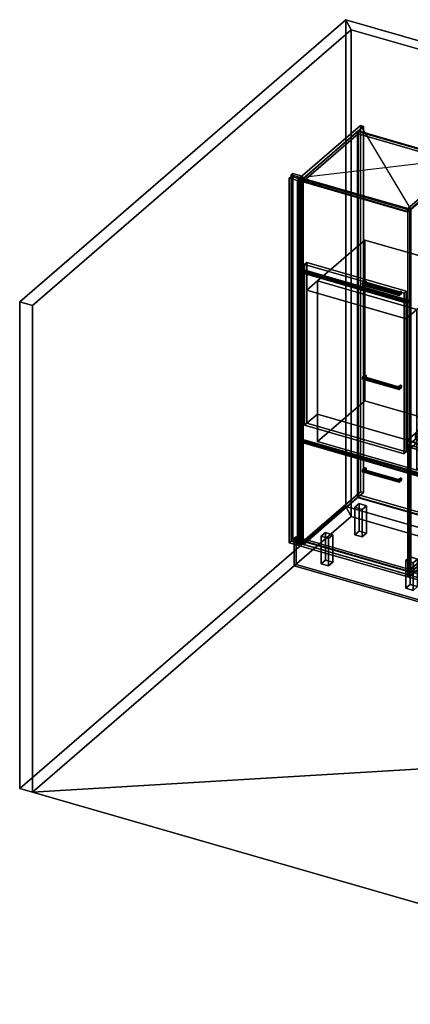
# Model space of a CAD drawing. Extents: x -1561 to 3499, y -2299 to 2343.
# Drawn here: x -1561 to 278, y -2299 to 2343 of the extents above; entities that cross this region are included whole.
import ezdxf

# ---------------------------------------------------------------- set-up
doc = ezdxf.new("R2010")
doc.units = 0
doc.layers.add('layer0', color=7, linetype='CONTINUOUS')

# ---------------------------------------------------------------- blocks, each defined once
blk = doc.blocks.new('PF_OBJECT0')
at = {"layer": 'layer0'}
for p, q in [((-25.6, 47.8), (-25.6, 2342.8)), ((-25.6, 2342.8), (3499.1, 1325.3)), ((3499.1, 1325.3), (-25.6, 2342.8)), ((-25.6, 2342.8), (0, 2295)), ((-25.6, 2342.8), (-25.6, 47.8)), ((0, 2295), (-25.6, 2342.8)), ((0, 2295), (3464.1, 1295)), ((0, 0), (0, 2295)), ((0, 2295), (0, 0)), ((3464.1, 1295), (0, 2295)), ((3464.1, 1295), (3499.1, 1325.3)), ((3499.1, 1325.3), (3464.1, 1295)), ((3499.1, 1325.3), (3499.1, -969.7)), ((3499.1, -969.7), (3499.1, 1325.3)), ((3464.1, 1295), (3464.1, -1000)), ((3464.1, -1000), (3464.1, 1295)), ((3499.1, -969.7), (-25.6, 47.8)), ((0, 0), (-25.6, 47.8)), ((-25.6, 47.8), (3499.1, -969.7)), ((-25.6, 47.8), (0, 0)), ((3464.1, -1000), (0, 0)), ((0, 0), (3464.1, -1000)), ((3499.1, -969.7), (3464.1, -1000)), ((3464.1, -1000), (3499.1, -969.7))]:
    blk.add_line(p, q, dxfattribs=at)
blk = doc.blocks.new('PF_OBJECT1')
at = {"layer": 'layer0'}
for p, q in [((-1560.6, 1013.4), (-25.6, 2342.8)), ((-25.6, 2342.8), (-1560.6, 1013.4)), ((-25.6, 2342.8), (-25.6, 47.8)), ((0, 2295), (-25.6, 2342.8)), ((-25.6, 47.8), (-25.6, 2342.8)), ((-25.6, 2342.8), (0, 2295)), ((-1500, 995.9), (0, 2295)), ((0, 2295), (-1500, 995.9)), ((0, 2295), (0, 0)), ((0, 0), (0, 2295)), ((-1560.6, -1281.5), (-1560.6, 1013.4)), ((-1560.6, 1013.4), (-1500, 995.9)), ((-1560.6, 1013.4), (-1560.6, -1281.5)), ((-1500, 995.9), (-1560.6, 1013.4)), ((-1500, -1299), (-1500, 995.9)), ((-1500, 995.9), (-1500, -1299)), ((-25.6, 47.8), (-1560.6, -1281.5)), ((-1560.6, -1281.5), (-25.6, 47.8)), ((-25.6, 47.8), (0, 0)), ((0, 0), (-25.6, 47.8)), ((0, 0), (-1500, -1299)), ((-1500, -1299), (0, 0)), ((-1500, -1299), (-1560.6, -1281.5)), ((-1560.6, -1281.5), (-1500, -1299))]:
    blk.add_line(p, q, dxfattribs=at)
blk = doc.blocks.new('PF_OBJECT2')
at = {"layer": 'layer0'}
for p, q in [((0, 0), (-1500, -1299)), ((-1500, -1299), (0, 0)), ((3464.1, -1000), (0, 0)), ((0, 0), (3464.1, -1000)), ((3464.1, -1000), (-1500, -1299)), ((-1500, -1299), (3464.1, -1000)), ((1964.1, -2299), (3464.1, -1000)), ((3464.1, -1000), (1964.1, -2299)), ((-1500, -1299), (1964.1, -2299)), ((1964.1, -2299), (-1500, -1299))]:
    blk.add_line(p, q, dxfattribs=at)
blk = doc.blocks.new('PF_OBJECT3')
at = {"layer": 'layer0'}
for p, q in [((-275, 1617.7), (-283, 1610.8)), ((-283, 1610.8), (-275, 1617.7)), ((-283, 1610.8), (-239.7, 1598.3)), ((-283, -115.2), (-283, 1610.8)), ((-239.7, 1598.3), (-283, 1610.8)), ((-283, 1610.8), (-283, -115.2)), ((-231.7, 1605.2), (-275, 1617.7)), ((-275, 1617.7), (-275, -108.3)), ((-275, -108.3), (-275, 1617.7)), ((-275, 1617.7), (-231.7, 1605.2)), ((-239.7, 1598.3), (-231.7, 1605.2)), ((-231.7, 1605.2), (-239.7, 1598.3)), ((-239.7, 1598.3), (-239.7, -127.7)), ((-239.7, -127.7), (-239.7, 1598.3)), ((-231.7, -120.8), (-231.7, 1605.2)), ((-231.7, 1605.2), (-231.7, -120.8)), ((-283, -115.2), (-275, -108.3)), ((-275, -108.3), (-283, -115.2)), ((-239.7, -127.7), (-283, -115.2)), ((-283, -115.2), (-239.7, -127.7)), ((-275, -108.3), (-231.7, -120.8)), ((-231.7, -120.8), (-275, -108.3)), ((-231.7, -120.8), (-239.7, -127.7)), ((-239.7, -127.7), (-231.7, -120.8))]:
    blk.add_line(p, q, dxfattribs=at)
blk = doc.blocks.new('PF_OBJECT4')
at = {"layer": 'layer0'}
for p, q in [((-291.9, 1594.9), (-281.9, 1603.6)), ((-281.9, 1603.6), (-291.9, 1594.9)), ((-253.8, 1583.9), (-291.9, 1594.9)), ((-291.9, 1594.9), (-291.9, -123.3)), ((-291.9, -123.3), (-291.9, 1594.9)), ((-291.9, 1594.9), (-253.8, 1583.9)), ((-281.9, -114.6), (-281.9, 1603.6)), ((-281.9, 1603.6), (-243.8, 1592.6)), ((-281.9, 1603.6), (-281.9, -114.6)), ((-243.8, 1592.6), (-281.9, 1603.6)), ((-243.8, 1592.6), (-253.8, 1583.9)), ((-253.8, 1583.9), (-243.8, 1592.6)), ((-253.8, -134.3), (-253.8, 1583.9)), ((-253.8, 1583.9), (-253.8, -134.3)), ((-243.8, 1592.6), (-243.8, -125.6)), ((-243.8, -125.6), (-243.8, 1592.6)), ((-281.9, -114.6), (-291.9, -123.3)), ((-291.9, -123.3), (-281.9, -114.6)), ((-291.9, -123.3), (-253.8, -134.3)), ((-253.8, -134.3), (-291.9, -123.3)), ((-243.8, -125.6), (-281.9, -114.6)), ((-281.9, -114.6), (-243.8, -125.6)), ((-253.8, -134.3), (-243.8, -125.6)), ((-243.8, -125.6), (-253.8, -134.3))]:
    blk.add_line(p, q, dxfattribs=at)
blk = doc.blocks.new('PF_OBJECT5')
at = {"layer": 'layer0'}
for p, q in [((-225.3, -117.4), (30.2, 103.9)), ((30.2, 103.9), (-225.3, -117.4)), ((30.2, 90), (30.2, 103.9)), ((30.2, 103.9), (522.1, -38.1)), ((30.2, 103.9), (30.2, 90)), ((522.1, -38.1), (30.2, 103.9)), ((30.2, 90), (-225.3, -131.2)), ((-225.3, -131.2), (30.2, 90)), ((522.1, -52), (30.2, 90)), ((30.2, 90), (522.1, -52)), ((522.1, -38.1), (266.6, -259.4)), ((266.6, -259.4), (522.1, -38.1)), ((522.1, -38.1), (522.1, -52)), ((522.1, -52), (522.1, -38.1)), ((266.6, -273.2), (522.1, -52)), ((522.1, -52), (266.6, -273.2)), ((266.6, -259.4), (-225.3, -117.4)), ((-225.3, -117.4), (-225.3, -131.2)), ((-225.3, -131.2), (-225.3, -117.4)), ((-225.3, -117.4), (266.6, -259.4)), ((-225.3, -131.2), (266.6, -273.2)), ((266.6, -273.2), (-225.3, -131.2)), ((266.6, -273.2), (266.6, -259.4)), ((266.6, -259.4), (266.6, -273.2))]:
    blk.add_line(p, q, dxfattribs=at)
blk = doc.blocks.new('PF_OBJECT6')
at = {"layer": 'layer0'}
for p, q in [((30.2, 1816), (32.2, 1817.7)), ((32.2, 1817.7), (30.2, 1816)), ((522.1, 1674), (30.2, 1816)), ((30.2, 1816), (30.2, 90)), ((30.2, 90), (30.2, 1816)), ((30.2, 1816), (522.1, 1674)), ((32.2, 91.8), (32.2, 1817.7)), ((32.2, 1817.7), (524.1, 1675.7)), ((32.2, 1817.7), (32.2, 91.8)), ((524.1, 1675.7), (32.2, 1817.7)), ((524.1, 1675.7), (522.1, 1674)), ((522.1, 1674), (524.1, 1675.7)), ((522.1, -52), (522.1, 1674)), ((522.1, 1674), (522.1, -52)), ((524.1, 1675.7), (524.1, -50.2)), ((524.1, -50.2), (524.1, 1675.7)), ((32.2, 91.8), (30.2, 90)), ((30.2, 90), (32.2, 91.8)), ((30.2, 90), (522.1, -52)), ((522.1, -52), (30.2, 90)), ((524.1, -50.2), (32.2, 91.8)), ((32.2, 91.8), (524.1, -50.2)), ((522.1, -52), (524.1, -50.2)), ((524.1, -50.2), (522.1, -52))]:
    blk.add_line(p, q, dxfattribs=at)
blk = doc.blocks.new('PF_OBJECT7')
at = {"layer": 'layer0'}
for p, q in [((43.3, 1843.4), (-239.7, 1598.3)), ((-239.7, 1598.3), (43.3, 1843.4)), ((-225.8, 1594.3), (57.2, 1839.4)), ((57.2, 1839.4), (-225.8, 1594.3)), ((32.7, 1818.2), (-225.3, 1594.7)), ((-225.3, 1594.7), (32.7, 1818.2)), ((524.6, 1676.2), (32.7, 1818.2)), ((32.7, 1818.2), (32.7, 1804.3)), ((32.7, 1804.3), (32.7, 1818.2)), ((32.7, 1818.2), (524.6, 1676.2)), ((57.2, 1839.4), (43.3, 1843.4)), ((43.3, 1843.4), (43.3, 117.4)), ((43.3, 117.4), (43.3, 1843.4)), ((43.3, 1843.4), (57.2, 1839.4)), ((57.2, 113.4), (57.2, 1839.4)), ((57.2, 1839.4), (57.2, 113.4)), ((-225.3, 1580.9), (32.7, 1804.3)), ((32.7, 1804.3), (-225.3, 1580.9)), ((32.7, 1804.3), (524.6, 1662.3)), ((524.6, 1662.3), (32.7, 1804.3)), ((549.1, 1697.4), (266.1, 1452.3)), ((266.1, 1452.3), (549.1, 1697.4)), ((266.6, 1452.7), (524.6, 1676.2)), ((524.6, 1676.2), (266.6, 1452.7)), ((279.9, 1448.3), (562.9, 1693.4)), ((562.9, 1693.4), (279.9, 1448.3)), ((524.6, 1662.3), (524.6, 1676.2)), ((524.6, 1676.2), (524.6, 1662.3)), ((562.9, 1693.4), (549.1, 1697.4)), ((549.1, 1697.4), (549.1, -28.6)), ((549.1, -28.6), (549.1, 1697.4)), ((549.1, 1697.4), (562.9, 1693.4)), ((562.9, -32.6), (562.9, 1693.4)), ((562.9, 1693.4), (562.9, -32.6)), ((524.6, 1662.3), (266.6, 1438.9)), ((266.6, 1438.9), (524.6, 1662.3)), ((-239.7, 1598.3), (-225.8, 1594.3)), ((-239.7, -127.7), (-239.7, 1598.3)), ((-225.8, 1594.3), (-239.7, 1598.3)), ((-239.7, 1598.3), (-239.7, -127.7)), ((-225.8, 1594.3), (-225.8, -131.7)), ((-225.8, -131.7), (-225.8, 1594.3)), ((-225.3, 1594.7), (266.6, 1452.7)), ((-225.3, 1580.9), (-225.3, 1594.7)), ((266.6, 1452.7), (-225.3, 1594.7)), ((-225.3, 1594.7), (-225.3, 1580.9)), ((266.6, 1438.9), (-225.3, 1580.9)), ((-225.3, 1580.9), (266.6, 1438.9)), ((266.1, 1452.3), (279.9, 1448.3)), ((266.1, -273.7), (266.1, 1452.3)), ((279.9, 1448.3), (266.1, 1452.3)), ((266.1, 1452.3), (266.1, -273.7)), ((266.6, 1452.7), (266.6, 1438.9)), ((266.6, 1438.9), (266.6, 1452.7)), ((279.9, 1448.3), (279.9, -277.7)), ((279.9, -277.7), (279.9, 1448.3)), ((-239.7, -127.7), (43.3, 117.4)), ((43.3, 117.4), (-239.7, -127.7)), ((57.2, 113.4), (-225.8, -131.7)), ((-225.8, -131.7), (57.2, 113.4)), ((43.3, 117.4), (57.2, 113.4)), ((57.2, 113.4), (43.3, 117.4)), ((266.1, -273.7), (549.1, -28.6)), ((549.1, -28.6), (266.1, -273.7)), ((562.9, -32.6), (279.9, -277.7)), ((279.9, -277.7), (562.9, -32.6)), ((549.1, -28.6), (562.9, -32.6)), ((562.9, -32.6), (549.1, -28.6)), ((-225.8, -131.7), (-239.7, -127.7)), ((-239.7, -127.7), (-225.8, -131.7)), ((279.9, -277.7), (266.1, -273.7)), ((266.1, -273.7), (279.9, -277.7))]:
    blk.add_line(p, q, dxfattribs=at)
blk = doc.blocks.new('PF_SKETCH8')
at = {"layer": 'layer0'}
blk.add_line((43.3, 1843.4), (279.9, 1448.3), dxfattribs=at)
blk = doc.blocks.new('PF_SKETCH9')
at = {"layer": 'layer0'}
blk.add_line((-239.7, 1598.3), (562.9, 1693.4), dxfattribs=at)
blk = doc.blocks.new('PF_OBJECT10')
at = {"layer": 'layer0'}
for p, q in [((16.6, 44.3), (36.6, 61.6)), ((36.6, 61.6), (16.6, 44.3)), ((36.6, -68.3), (36.6, 61.6)), ((36.6, 61.6), (71.2, 51.6)), ((36.6, 61.6), (36.6, -68.3)), ((71.2, 51.6), (36.6, 61.6)), ((71.2, 51.6), (51.2, 34.3)), ((51.2, 34.3), (71.2, 51.6)), ((71.2, 51.6), (71.2, -78.3)), ((71.2, -78.3), (71.2, 51.6)), ((51.2, 34.3), (16.6, 44.3)), ((16.6, 44.3), (16.6, -85.6)), ((16.6, -85.6), (16.6, 44.3)), ((16.6, 44.3), (51.2, 34.3)), ((51.2, -95.6), (51.2, 34.3)), ((51.2, 34.3), (51.2, -95.6)), ((36.6, -68.3), (16.6, -85.6)), ((16.6, -85.6), (36.6, -68.3)), ((16.6, -85.6), (51.2, -95.6)), ((51.2, -95.6), (16.6, -85.6)), ((71.2, -78.3), (36.6, -68.3)), ((36.6, -68.3), (71.2, -78.3)), ((51.2, -95.6), (71.2, -78.3)), ((71.2, -78.3), (51.2, -95.6))]:
    blk.add_line(p, q, dxfattribs=at)
blk = doc.blocks.new('PF_OBJECT11')
at = {"layer": 'layer0'}
for p, q in [((-141.4, -92.5), (-121.4, -75.2)), ((-121.4, -75.2), (-141.4, -92.5)), ((-106.8, -102.5), (-141.4, -92.5)), ((-141.4, -92.5), (-141.4, -222.5)), ((-141.4, -222.5), (-141.4, -92.5)), ((-141.4, -92.5), (-106.8, -102.5)), ((-121.4, -205.1), (-121.4, -75.2)), ((-121.4, -75.2), (-86.8, -85.2)), ((-121.4, -75.2), (-121.4, -205.1)), ((-86.8, -85.2), (-121.4, -75.2)), ((-86.8, -85.2), (-106.8, -102.5)), ((-106.8, -102.5), (-86.8, -85.2)), ((-86.8, -85.2), (-86.8, -215.1)), ((-86.8, -215.1), (-86.8, -85.2)), ((-106.8, -232.5), (-106.8, -102.5)), ((-106.8, -102.5), (-106.8, -232.5)), ((-121.4, -205.1), (-141.4, -222.5)), ((-141.4, -222.5), (-121.4, -205.1)), ((-141.4, -222.5), (-106.8, -232.5)), ((-106.8, -232.5), (-141.4, -222.5)), ((-86.8, -215.1), (-121.4, -205.1)), ((-121.4, -205.1), (-86.8, -215.1)), ((-106.8, -232.5), (-86.8, -215.1)), ((-86.8, -215.1), (-106.8, -232.5))]:
    blk.add_line(p, q, dxfattribs=at)
blk = doc.blocks.new('PF_OBJECT13')
at = {"layer": 'layer0'}
for p, q in [((257, -207.5), (277, -190.2)), ((277, -190.2), (257, -207.5)), ((291.6, -217.5), (257, -207.5)), ((257, -207.5), (257, -337.5)), ((257, -337.5), (257, -207.5)), ((257, -207.5), (291.6, -217.5)), ((277, -320.1), (277, -190.2)), ((277, -190.2), (311.6, -200.2)), ((277, -190.2), (277, -320.1)), ((311.6, -200.2), (277, -190.2)), ((311.6, -200.2), (291.6, -217.5)), ((291.6, -217.5), (311.6, -200.2)), ((291.6, -347.5), (291.6, -217.5)), ((291.6, -217.5), (291.6, -347.5)), ((311.6, -200.2), (311.6, -330.1)), ((311.6, -330.1), (311.6, -200.2)), ((277, -320.1), (257, -337.5)), ((257, -337.5), (277, -320.1)), ((311.6, -330.1), (277, -320.1)), ((277, -320.1), (311.6, -330.1)), ((257, -337.5), (291.6, -347.5)), ((291.6, -347.5), (257, -337.5)), ((291.6, -347.5), (311.6, -330.1)), ((311.6, -330.1), (291.6, -347.5))]:
    blk.add_line(p, q, dxfattribs=at)
blk = doc.blocks.new('PF_OBJECT14')
at = {"layer": 'layer0'}
for p, q in [((53.4, 220.1), (64.9, 230.1)), ((64.9, 230.1), (53.4, 220.1)), ((64.9, 221.4), (53.4, 211.5)), ((53.4, 211.5), (64.9, 221.4)), ((61.6, 221.2), (53.4, 220.1)), ((53.4, 220.1), (61.6, 221.2)), ((53.4, 211.5), (53.4, 220.1)), ((53.4, 220.1), (53.4, 211.5)), ((61.6, 212.6), (53.4, 211.5)), ((53.4, 211.5), (61.6, 212.6)), ((61.6, 221.2), (70.1, 228.6)), ((70.1, 228.6), (61.6, 221.2)), ((61.6, 212.6), (61.6, 221.2)), ((61.6, 221.2), (61.6, 212.6)), ((70.1, 219.9), (61.6, 212.6)), ((61.6, 212.6), (70.1, 219.9)), ((64.9, 221.4), (64.9, 230.1)), ((64.9, 230.1), (70.1, 228.6)), ((64.9, 230.1), (64.9, 221.4)), ((70.1, 228.6), (64.9, 230.1)), ((70.1, 219.9), (64.9, 221.4)), ((64.9, 221.4), (70.1, 219.9)), ((70.1, 228.6), (70.1, 219.9)), ((70.1, 219.9), (70.1, 228.6))]:
    blk.add_line(p, q, dxfattribs=at)
blk = doc.blocks.new('PF_OBJECT15')
at = {"layer": 'layer0'}
for p, q in [((222.7, 174.7), (231.2, 182.1)), ((231.2, 182.1), (222.7, 174.7)), ((222.7, 166.1), (222.7, 174.7)), ((224.9, 170.6), (222.7, 174.7)), ((222.7, 174.7), (222.7, 166.1)), ((222.7, 174.7), (224.9, 170.6)), ((231.2, 173.4), (222.7, 166.1)), ((222.7, 166.1), (231.2, 173.4)), ((224.9, 162), (222.7, 166.1)), ((222.7, 166.1), (224.9, 162)), ((224.9, 170.6), (236.4, 180.6)), ((236.4, 180.6), (224.9, 170.6)), ((236.4, 171.9), (224.9, 162)), ((224.9, 162), (236.4, 171.9)), ((224.9, 162), (224.9, 170.6)), ((224.9, 170.6), (224.9, 162)), ((231.2, 173.4), (231.2, 182.1)), ((231.2, 182.1), (236.4, 180.6)), ((231.2, 182.1), (231.2, 173.4)), ((236.4, 180.6), (231.2, 182.1)), ((236.4, 171.9), (231.2, 173.4)), ((231.2, 173.4), (236.4, 171.9)), ((236.4, 180.6), (236.4, 171.9)), ((236.4, 171.9), (236.4, 180.6))]:
    blk.add_line(p, q, dxfattribs=at)
blk = doc.blocks.new('PF_OBJECT16')
at = {"layer": 'layer0'}
for p, q in [((53.4, 220.1), (61.6, 221.2)), ((61.6, 221.2), (53.4, 220.1)), ((53.4, 220.1), (53.4, 211.5)), ((224.9, 170.6), (53.4, 220.1)), ((53.4, 211.5), (53.4, 220.1)), ((53.4, 220.1), (224.9, 170.6)), ((53.4, 211.5), (61.6, 212.6)), ((61.6, 212.6), (53.4, 211.5)), ((53.4, 211.5), (224.9, 162)), ((224.9, 162), (53.4, 211.5)), ((61.6, 221.2), (61.6, 212.6)), ((222.7, 174.7), (61.6, 221.2)), ((61.6, 212.6), (61.6, 221.2)), ((61.6, 221.2), (222.7, 174.7)), ((61.6, 212.6), (222.7, 166.1)), ((222.7, 166.1), (61.6, 212.6)), ((222.7, 174.7), (224.9, 170.6)), ((222.7, 166.1), (222.7, 174.7)), ((224.9, 170.6), (222.7, 174.7)), ((222.7, 174.7), (222.7, 166.1)), ((222.7, 166.1), (224.9, 162)), ((224.9, 162), (222.7, 166.1)), ((224.9, 162), (224.9, 170.6)), ((224.9, 170.6), (224.9, 162))]:
    blk.add_line(p, q, dxfattribs=at)
blk = doc.blocks.new('PF_OBJECT17')
at = {"layer": 'layer0'}
for p, q in [((-248.6, 353.5), (-238.6, 362.2)), ((-238.6, 362.2), (-248.6, 353.5)), ((265.8, 205), (-248.6, 353.5)), ((-248.6, 353.5), (-248.6, -135.8)), ((-248.6, -135.8), (-248.6, 353.5)), ((-248.6, 353.5), (265.8, 205)), ((-238.6, -127.1), (-238.6, 362.2)), ((-238.6, 362.2), (275.8, 213.7)), ((-238.6, 362.2), (-238.6, -127.1)), ((275.8, 213.7), (-238.6, 362.2)), ((275.8, 213.7), (265.8, 205)), ((265.8, 205), (275.8, 213.7)), ((265.8, -284.3), (265.8, 205)), ((265.8, 205), (265.8, -284.3)), ((275.8, 213.7), (275.8, -275.6)), ((275.8, -275.6), (275.8, 213.7)), ((-238.6, -127.1), (-248.6, -135.8)), ((-248.6, -135.8), (-238.6, -127.1)), ((-248.6, -135.8), (265.8, -284.3)), ((265.8, -284.3), (-248.6, -135.8)), ((275.8, -275.6), (-238.6, -127.1)), ((-238.6, -127.1), (275.8, -275.6)), ((265.8, -284.3), (275.8, -275.6)), ((275.8, -275.6), (265.8, -284.3))]:
    blk.add_line(p, q, dxfattribs=at)
blk = doc.blocks.new('PF_OBJECT18')
at = {"layer": 'layer0'}
for p, q in [((53.4, 657.5), (64.9, 667.4)), ((64.9, 667.4), (53.4, 657.5)), ((64.9, 658.8), (53.4, 648.8)), ((53.4, 648.8), (64.9, 658.8)), ((61.6, 658.6), (53.4, 657.5)), ((53.4, 657.5), (61.6, 658.6)), ((53.4, 648.8), (53.4, 657.5)), ((53.4, 657.5), (53.4, 648.8)), ((61.6, 649.9), (53.4, 648.8)), ((53.4, 648.8), (61.6, 649.9)), ((61.6, 658.6), (70.1, 665.9)), ((70.1, 665.9), (61.6, 658.6)), ((61.6, 649.9), (61.6, 658.6)), ((61.6, 658.6), (61.6, 649.9)), ((70.1, 657.3), (61.6, 649.9)), ((61.6, 649.9), (70.1, 657.3)), ((64.9, 658.8), (64.9, 667.4)), ((64.9, 667.4), (70.1, 665.9)), ((64.9, 667.4), (64.9, 658.8)), ((70.1, 665.9), (64.9, 667.4)), ((70.1, 657.3), (64.9, 658.8)), ((64.9, 658.8), (70.1, 657.3)), ((70.1, 665.9), (70.1, 657.3)), ((70.1, 657.3), (70.1, 665.9))]:
    blk.add_line(p, q, dxfattribs=at)
blk = doc.blocks.new('PF_OBJECT19')
at = {"layer": 'layer0'}
for p, q in [((222.7, 612.1), (231.2, 619.4)), ((231.2, 619.4), (222.7, 612.1)), ((222.7, 603.4), (222.7, 612.1)), ((224.9, 608), (222.7, 612.1)), ((222.7, 612.1), (222.7, 603.4)), ((222.7, 612.1), (224.9, 608)), ((231.2, 610.8), (222.7, 603.4)), ((222.7, 603.4), (231.2, 610.8)), ((224.9, 608), (236.4, 617.9)), ((236.4, 617.9), (224.9, 608)), ((236.4, 609.3), (224.9, 599.3)), ((224.9, 599.3), (236.4, 609.3)), ((224.9, 599.3), (224.9, 608)), ((224.9, 608), (224.9, 599.3)), ((231.2, 610.8), (231.2, 619.4)), ((231.2, 619.4), (236.4, 617.9)), ((231.2, 619.4), (231.2, 610.8)), ((236.4, 617.9), (231.2, 619.4)), ((236.4, 609.3), (231.2, 610.8)), ((231.2, 610.8), (236.4, 609.3)), ((236.4, 617.9), (236.4, 609.3)), ((236.4, 609.3), (236.4, 617.9)), ((224.9, 599.3), (222.7, 603.4)), ((222.7, 603.4), (224.9, 599.3))]:
    blk.add_line(p, q, dxfattribs=at)
blk = doc.blocks.new('PF_OBJECT20')
at = {"layer": 'layer0'}
for p, q in [((53.4, 657.5), (61.6, 658.6)), ((61.6, 658.6), (53.4, 657.5)), ((53.4, 657.5), (53.4, 648.8)), ((224.9, 608), (53.4, 657.5)), ((53.4, 648.8), (53.4, 657.5)), ((53.4, 657.5), (224.9, 608)), ((53.4, 648.8), (61.6, 649.9)), ((61.6, 649.9), (53.4, 648.8)), ((61.6, 658.6), (61.6, 649.9)), ((222.7, 612.1), (61.6, 658.6)), ((61.6, 649.9), (61.6, 658.6)), ((61.6, 658.6), (222.7, 612.1)), ((61.6, 649.9), (222.7, 603.4)), ((222.7, 603.4), (61.6, 649.9)), ((53.4, 648.8), (224.9, 599.3)), ((224.9, 599.3), (53.4, 648.8)), ((222.7, 612.1), (224.9, 608)), ((222.7, 603.4), (222.7, 612.1)), ((224.9, 608), (222.7, 612.1)), ((222.7, 612.1), (222.7, 603.4)), ((224.9, 599.3), (224.9, 608)), ((224.9, 608), (224.9, 599.3)), ((222.7, 603.4), (224.9, 599.3)), ((224.9, 599.3), (222.7, 603.4))]:
    blk.add_line(p, q, dxfattribs=at)
blk = doc.blocks.new('PF_OBJECT21')
at = {"layer": 'layer0'}
for p, q in [((-248.6, 1153.7), (-238.6, 1162.4)), ((-238.6, 1162.4), (-248.6, 1153.7)), ((-238.6, 367.4), (-238.6, 1162.4)), ((-238.6, 1162.4), (275.8, 1013.9)), ((-238.6, 1162.4), (-238.6, 367.4)), ((275.8, 1013.9), (-238.6, 1162.4)), ((265.8, 1005.2), (-248.6, 1153.7)), ((-248.6, 1153.7), (-248.6, 358.7)), ((-248.6, 358.7), (-248.6, 1153.7)), ((-248.6, 1153.7), (265.8, 1005.2)), ((275.8, 1013.9), (265.8, 1005.2)), ((265.8, 1005.2), (275.8, 1013.9)), ((265.8, 210.2), (265.8, 1005.2)), ((265.8, 1005.2), (265.8, 210.2)), ((275.8, 1013.9), (275.8, 218.9)), ((275.8, 218.9), (275.8, 1013.9)), ((-238.6, 367.4), (-248.6, 358.7)), ((-248.6, 358.7), (-238.6, 367.4)), ((-248.6, 358.7), (265.8, 210.2)), ((265.8, 210.2), (-248.6, 358.7)), ((275.8, 218.9), (-238.6, 367.4)), ((-238.6, 367.4), (275.8, 218.9)), ((265.8, 210.2), (275.8, 218.9)), ((275.8, 218.9), (265.8, 210.2))]:
    blk.add_line(p, q, dxfattribs=at)
blk = doc.blocks.new('PF_OBJECT22')
at = {"layer": 'layer0'}
for p, q in [((53.4, 1100), (64.9, 1110)), ((64.9, 1110), (53.4, 1100)), ((64.9, 1101.3), (53.4, 1091.4)), ((53.4, 1091.4), (64.9, 1101.3)), ((61.6, 1101.1), (53.4, 1100)), ((53.4, 1100), (61.6, 1101.1)), ((53.4, 1091.4), (53.4, 1100)), ((53.4, 1100), (53.4, 1091.4)), ((61.6, 1092.5), (53.4, 1091.4)), ((53.4, 1091.4), (61.6, 1092.5)), ((61.6, 1101.1), (70.1, 1108.5)), ((70.1, 1108.5), (61.6, 1101.1)), ((61.6, 1092.5), (61.6, 1101.1)), ((61.6, 1101.1), (61.6, 1092.5)), ((70.1, 1099.8), (61.6, 1092.5)), ((61.6, 1092.5), (70.1, 1099.8)), ((64.9, 1101.3), (64.9, 1110)), ((64.9, 1110), (70.1, 1108.5)), ((64.9, 1110), (64.9, 1101.3)), ((70.1, 1108.5), (64.9, 1110)), ((70.1, 1099.8), (64.9, 1101.3)), ((64.9, 1101.3), (70.1, 1099.8)), ((70.1, 1108.5), (70.1, 1099.8)), ((70.1, 1099.8), (70.1, 1108.5))]:
    blk.add_line(p, q, dxfattribs=at)
blk = doc.blocks.new('PF_OBJECT23')
at = {"layer": 'layer0'}
for p, q in [((222.7, 1054.6), (231.2, 1062)), ((231.2, 1062), (222.7, 1054.6)), ((222.7, 1046), (222.7, 1054.6)), ((224.9, 1050.5), (222.7, 1054.6)), ((222.7, 1054.6), (222.7, 1046)), ((222.7, 1054.6), (224.9, 1050.5)), ((231.2, 1053.3), (222.7, 1046)), ((222.7, 1046), (231.2, 1053.3)), ((224.9, 1041.9), (222.7, 1046)), ((222.7, 1046), (224.9, 1041.9)), ((224.9, 1050.5), (236.4, 1060.5)), ((236.4, 1060.5), (224.9, 1050.5)), ((236.4, 1051.8), (224.9, 1041.9)), ((224.9, 1041.9), (236.4, 1051.8)), ((224.9, 1041.9), (224.9, 1050.5)), ((224.9, 1050.5), (224.9, 1041.9)), ((231.2, 1053.3), (231.2, 1062)), ((231.2, 1062), (236.4, 1060.5)), ((231.2, 1062), (231.2, 1053.3)), ((236.4, 1060.5), (231.2, 1062)), ((236.4, 1051.8), (231.2, 1053.3)), ((231.2, 1053.3), (236.4, 1051.8)), ((236.4, 1060.5), (236.4, 1051.8)), ((236.4, 1051.8), (236.4, 1060.5))]:
    blk.add_line(p, q, dxfattribs=at)
blk = doc.blocks.new('PF_OBJECT24')
at = {"layer": 'layer0'}
for p, q in [((53.4, 1100), (61.6, 1101.1)), ((61.6, 1101.1), (53.4, 1100)), ((53.4, 1100), (53.4, 1091.4)), ((224.9, 1050.5), (53.4, 1100)), ((53.4, 1091.4), (53.4, 1100)), ((53.4, 1100), (224.9, 1050.5)), ((53.4, 1091.4), (61.6, 1092.5)), ((61.6, 1092.5), (53.4, 1091.4)), ((53.4, 1091.4), (224.9, 1041.9)), ((224.9, 1041.9), (53.4, 1091.4)), ((61.6, 1101.1), (61.6, 1092.5)), ((222.7, 1054.6), (61.6, 1101.1)), ((61.6, 1092.5), (61.6, 1101.1)), ((61.6, 1101.1), (222.7, 1054.6)), ((61.6, 1092.5), (222.7, 1046)), ((222.7, 1046), (61.6, 1092.5)), ((222.7, 1054.6), (224.9, 1050.5)), ((222.7, 1046), (222.7, 1054.6)), ((224.9, 1050.5), (222.7, 1054.6)), ((222.7, 1054.6), (222.7, 1046)), ((222.7, 1046), (224.9, 1041.9)), ((224.9, 1041.9), (222.7, 1046)), ((224.9, 1041.9), (224.9, 1050.5)), ((224.9, 1050.5), (224.9, 1041.9))]:
    blk.add_line(p, q, dxfattribs=at)
blk = doc.blocks.new('PF_OBJECT25')
at = {"layer": 'layer0'}
for p, q in [((-248.6, 1584.1), (-238.6, 1592.8)), ((-238.6, 1592.8), (-248.6, 1584.1)), ((265.8, 1435.6), (-248.6, 1584.1)), ((-248.6, 1584.1), (-248.6, 1158.9)), ((-248.6, 1158.9), (-248.6, 1584.1)), ((-248.6, 1584.1), (265.8, 1435.6)), ((-238.6, 1167.6), (-238.6, 1592.8)), ((-238.6, 1592.8), (275.8, 1444.3)), ((-238.6, 1592.8), (-238.6, 1167.6)), ((275.8, 1444.3), (-238.6, 1592.8)), ((275.8, 1444.3), (265.8, 1435.6)), ((265.8, 1435.6), (275.8, 1444.3)), ((275.8, 1444.3), (275.8, 1019.1)), ((275.8, 1019.1), (275.8, 1444.3)), ((265.8, 1010.4), (265.8, 1435.6)), ((265.8, 1435.6), (265.8, 1010.4)), ((-238.6, 1167.6), (-248.6, 1158.9)), ((-248.6, 1158.9), (-238.6, 1167.6)), ((275.8, 1019.1), (-238.6, 1167.6)), ((-238.6, 1167.6), (275.8, 1019.1)), ((-248.6, 1158.9), (265.8, 1010.4)), ((265.8, 1010.4), (-248.6, 1158.9)), ((265.8, 1010.4), (275.8, 1019.1)), ((275.8, 1019.1), (265.8, 1010.4))]:
    blk.add_line(p, q, dxfattribs=at)
blk = doc.blocks.new('PF_OBJECT34')
at = {"layer": 'layer0'}
for p, q in [((271, 203.5), (281, 212.2)), ((281, 212.2), (271, 203.5)), ((785.4, 55), (271, 203.5)), ((271, 203.5), (271, -285.8)), ((271, -285.8), (271, 203.5)), ((271, 203.5), (785.4, 55)), ((281, -277.1), (281, 212.2)), ((281, 212.2), (795.4, 63.7)), ((281, 212.2), (281, -277.1)), ((795.4, 63.7), (281, 212.2)), ((795.4, 63.7), (785.4, 55)), ((785.4, 55), (795.4, 63.7)), ((785.4, -434.3), (785.4, 55)), ((785.4, 55), (785.4, -434.3)), ((795.4, 63.7), (795.4, -425.6)), ((795.4, -425.6), (795.4, 63.7)), ((281, -277.1), (271, -285.8)), ((271, -285.8), (281, -277.1)), ((795.4, -425.6), (281, -277.1)), ((281, -277.1), (795.4, -425.6)), ((271, -285.8), (785.4, -434.3)), ((785.4, -434.3), (271, -285.8)), ((785.4, -434.3), (795.4, -425.6)), ((795.4, -425.6), (785.4, -434.3))]:
    blk.add_line(p, q, dxfattribs=at)
blk = doc.blocks.new('PF_OBJECT38')
at = {"layer": 'layer0'}
for p, q in [((271, 327.4), (281, 336)), ((281, 336), (271, 327.4)), ((785.4, 178.9), (271, 327.4)), ((271, 327.4), (271, 208.7)), ((271, 208.7), (271, 327.4)), ((271, 327.4), (785.4, 178.9)), ((281, 217.4), (281, 336)), ((281, 336), (795.4, 187.5)), ((281, 336), (281, 217.4)), ((795.4, 187.5), (281, 336)), ((281, 217.4), (271, 208.7)), ((271, 208.7), (281, 217.4)), ((271, 208.7), (785.4, 60.2)), ((785.4, 60.2), (271, 208.7)), ((795.4, 68.9), (281, 217.4)), ((281, 217.4), (795.4, 68.9)), ((795.4, 187.5), (785.4, 178.9)), ((785.4, 178.9), (795.4, 187.5)), ((795.4, 187.5), (795.4, 68.9)), ((795.4, 68.9), (795.4, 187.5)), ((785.4, 60.2), (785.4, 178.9)), ((785.4, 178.9), (785.4, 60.2)), ((785.4, 60.2), (795.4, 68.9)), ((795.4, 68.9), (785.4, 60.2))]:
    blk.add_line(p, q, dxfattribs=at)
blk = doc.blocks.new('PF_OBJECT113')
at = {"layer": 'layer0'}
for p, q in [((-268, -102.2), (-260, -95.3)), ((-260, -95.3), (-268, -102.2)), ((-268, -232.1), (-268, -102.2)), ((-268, -102.2), (1853.8, -714.7)), ((-268, -102.2), (-268, -232.1)), ((1853.8, -714.7), (-268, -102.2)), ((-260, -225.2), (-260, -95.3)), ((-260, -95.3), (1861.8, -707.8)), ((-260, -95.3), (-260, -225.2)), ((1861.8, -707.8), (-260, -95.3)), ((-268, -232.1), (-260, -225.2)), ((-260, -225.2), (-268, -232.1)), ((1853.8, -844.6), (-268, -232.1)), ((-268, -232.1), (1853.8, -844.6)), ((1861.8, -837.7), (-260, -225.2)), ((-260, -225.2), (1861.8, -837.7)), ((1861.8, -707.8), (1853.8, -714.7)), ((1853.8, -714.7), (1861.8, -707.8)), ((1853.8, -714.7), (1853.8, -844.6)), ((1853.8, -844.6), (1853.8, -714.7)), ((1861.8, -707.8), (1861.8, -837.7)), ((1861.8, -837.7), (1861.8, -707.8)), ((1861.8, -837.7), (1853.8, -844.6)), ((1853.8, -844.6), (1861.8, -837.7))]:
    blk.add_line(p, q, dxfattribs=at)
blk = doc.blocks.new('PF_OBJECT114')
at = {"layer": 'layer0'}
for p, q in [((539.9, 598.7), (562.9, 618.7)), ((562.9, 618.7), (539.9, 598.7)), ((562.9, 590.9), (562.9, 618.7)), ((562.9, 618.7), (2144.3, 162.2)), ((562.9, 618.7), (562.9, 590.9)), ((2144.3, 162.2), (562.9, 618.7)), ((302.9, 393.5), (539.9, 598.7)), ((539.9, 598.7), (302.9, 393.5)), ((539.9, 571), (302.9, 365.8)), ((302.9, 365.8), (539.9, 571)), ((539.9, 571), (539.9, 598.7)), ((539.9, 598.7), (539.9, 571)), ((539.9, 598.7), (2121.3, 142.2)), ((691.5, 555), (539.9, 598.7)), ((562.9, 590.9), (539.9, 571)), ((539.9, 571), (562.9, 590.9)), ((2121.3, 114.5), (539.9, 571)), ((539.9, 571), (691.5, 527.3)), ((2144.3, 134.4), (562.9, 590.9)), ((562.9, 590.9), (2144.3, 134.4)), ((691.5, 555), (454.5, 349.7)), ((454.5, 349.7), (691.5, 555)), ((691.5, 527.3), (454.5, 322)), ((454.5, 322), (691.5, 527.3)), ((908, 492.5), (691.5, 555)), ((691.5, 555), (691.5, 527.3)), ((691.5, 527.3), (691.5, 555)), ((691.5, 527.3), (908, 464.8)), ((857.5, 448.8), (908, 492.5)), ((908, 492.5), (857.5, 448.8)), ((857.5, 421), (908, 464.8)), ((908, 464.8), (857.5, 421)), ((908, 464.8), (908, 492.5)), ((908, 492.5), (908, 464.8)), ((1169.8, 416.9), (908, 492.5)), ((908, 464.8), (1169.8, 389.2)), ((681, 295.9), (857.5, 448.8)), ((857.5, 448.8), (681, 295.9)), ((681, 268.2), (857.5, 421)), ((857.5, 421), (681, 268.2)), ((857.5, 421), (857.5, 448.8)), ((857.5, 448.8), (857.5, 421)), ((857.5, 448.8), (1207.2, 347.8)), ((1093.9, 380.5), (857.5, 448.8)), ((1207.2, 320.1), (857.5, 421)), ((857.5, 421), (1093.9, 352.8)), ((262.9, 358.8), (302.9, 393.5)), ((302.9, 393.5), (262.9, 358.8)), ((302.9, 393.5), (302.9, 365.8)), ((302.9, 365.8), (302.9, 393.5)), ((1884.3, -63), (302.9, 393.5)), ((302.9, 393.5), (454.5, 349.7)), ((1093.9, 380.5), (917.4, 227.6)), ((917.4, 227.6), (1093.9, 380.5)), ((1207.2, 347.8), (1093.9, 380.5)), ((1093.9, 380.5), (1093.9, 352.8)), ((1093.9, 352.8), (1093.9, 380.5)), ((1283.6, 342.8), (1169.8, 416.9)), ((1169.8, 416.9), (1275.4, 348.1)), ((1243, 395.8), (1169.8, 416.9)), ((1169.8, 389.2), (1283.6, 315.1)), ((1275.4, 320.4), (1169.8, 389.2)), ((1169.8, 389.2), (1243, 368.1)), ((2121.3, 142.2), (1243, 395.8)), ((1243, 395.8), (1403.7, 291.1)), ((1281.4, 370.8), (1243, 395.8)), ((302.9, 365.8), (262.9, 331.1)), ((262.9, 331.1), (302.9, 365.8)), ((1844.3, -97.7), (262.9, 358.8)), ((262.9, 358.8), (262.9, 331.1)), ((262.9, 331.1), (262.9, 358.8)), ((262.9, 358.8), (1844.3, -97.7)), ((262.9, 331.1), (1844.3, -125.4)), ((1844.3, -125.4), (262.9, 331.1)), ((302.9, 365.8), (1884.3, -90.7)), ((454.5, 322), (302.9, 365.8)), ((454.5, 322), (454.5, 349.7)), ((454.5, 349.7), (671, 287.2)), ((454.5, 349.7), (454.5, 322)), ((1093.9, 352.8), (917.4, 199.9)), ((917.4, 199.9), (1093.9, 352.8)), ((1093.9, 352.8), (1207.2, 320.1)), ((1207.2, 347.8), (1207.2, 320.1)), ((1267.1, 330.5), (1207.2, 347.8)), ((1207.2, 320.1), (1207.2, 347.8)), ((1296.9, 341.9), (1207.2, 347.8)), ((1207.2, 347.8), (1267.1, 330.5)), ((1207.2, 347.8), (1283.6, 342.8)), ((1403.7, 263.4), (1243, 368.1)), ((1243, 368.1), (2121.3, 114.5)), ((1243, 368.1), (1281.4, 343)), ((1307.5, 346), (1267.1, 330.5)), ((1267.1, 330.5), (1296.9, 341.9)), ((1267.1, 330.5), (1267.1, 302.8)), ((1300.9, 320.8), (1267.1, 330.5)), ((1267.1, 302.8), (1267.1, 330.5)), ((1267.1, 330.5), (1300.9, 320.8)), ((1275.4, 348.1), (1281.4, 370.8)), ((1277.2, 354.7), (1275.4, 348.1)), ((1275.4, 348.1), (1275.4, 320.4)), ((1275.4, 320.4), (1275.4, 348.1)), ((1275.4, 348.1), (1283.6, 342.8)), ((1281.4, 343), (1275.4, 320.4)), ((1275.4, 320.4), (1277.2, 327)), ((1281.4, 370.8), (1277.2, 354.7)), ((1277.2, 354.7), (1295.3, 361.7)), ((1287.8, 358.8), (1277.2, 354.7)), ((1277.2, 354.7), (1277.2, 327)), ((1277.2, 327), (1277.2, 354.7)), ((1277.2, 327), (1281.4, 343)), ((1295.3, 334), (1277.2, 327)), ((1277.2, 327), (1287.8, 331.1)), ((1295.3, 361.7), (1281.4, 370.8)), ((1281.4, 343), (1295.3, 334)), ((1283.6, 315.1), (1283.6, 342.8)), ((1283.6, 342.8), (1296.9, 341.9)), ((1283.6, 342.8), (1283.6, 315.1)), ((1295.3, 361.7), (1287.8, 358.8)), ((1301.1, 357.9), (1287.8, 358.8)), ((1287.8, 358.8), (1287.8, 331.1)), ((1287.8, 331.1), (1287.8, 358.8)), ((1287.8, 358.8), (1301.1, 357.9)), ((1287.8, 331.1), (1295.3, 334)), ((1301.1, 330.2), (1287.8, 331.1)), ((1287.8, 331.1), (1301.1, 330.2)), ((1301.1, 357.9), (1295.3, 361.7)), ((1295.3, 334), (1301.1, 330.2)), ((1296.9, 341.9), (1307.5, 346)), ((1296.9, 314.2), (1296.9, 341.9)), ((1296.9, 341.9), (1296.9, 314.2)), ((1309.2, 352.6), (1300.9, 320.8)), ((1300.9, 320.8), (1307.5, 346)), ((1309.2, 352.6), (1301.1, 357.9)), ((1301.1, 357.9), (1301.1, 330.2)), ((1301.1, 330.2), (1301.1, 357.9)), ((1301.1, 330.2), (1309.2, 324.9)), ((1307.5, 346), (1309.2, 352.6)), ((1307.5, 318.3), (1307.5, 346)), ((1307.5, 346), (1307.5, 318.3)), ((1309.2, 324.9), (1309.2, 352.6)), ((1309.2, 352.6), (1309.2, 324.9)), ((1403.7, 291.1), (1309.2, 352.6)), ((671, 259.5), (454.5, 322)), ((671, 287.2), (681, 295.9)), ((681, 295.9), (671, 287.2)), ((671, 287.2), (671, 259.5)), ((671, 259.5), (671, 287.2)), ((671, 287.2), (1884.3, -63)), ((681, 295.9), (681, 268.2)), ((681, 268.2), (681, 295.9)), ((1894.3, -54.4), (681, 295.9)), ((681, 295.9), (917.4, 227.6)), ((1207.2, 320.1), (1296.9, 314.2)), ((1267.1, 302.8), (1207.2, 320.1)), ((1283.6, 315.1), (1207.2, 320.1)), ((1207.2, 320.1), (1267.1, 302.8)), ((1267.1, 302.8), (1307.5, 318.3)), ((1296.9, 314.2), (1267.1, 302.8)), ((1300.9, 293), (1267.1, 302.8)), ((1267.1, 302.8), (1300.9, 293)), ((1268.1, 126.4), (1444.6, 279.3)), ((1444.6, 279.3), (1268.1, 126.4)), ((1283.6, 315.1), (1275.4, 320.4)), ((1296.9, 314.2), (1283.6, 315.1)), ((1307.5, 318.3), (1296.9, 314.2)), ((1300.9, 293), (1309.2, 324.9)), ((1300.9, 320.8), (1300.9, 293)), ((1403.7, 291.1), (1300.9, 320.8)), ((1300.9, 293), (1300.9, 320.8)), ((1300.9, 320.8), (1403.7, 291.1)), ((1307.5, 318.3), (1300.9, 293)), ((1403.7, 263.4), (1300.9, 293)), ((1300.9, 293), (1403.7, 263.4)), ((1309.2, 324.9), (1307.5, 318.3)), ((1309.2, 324.9), (1403.7, 263.4)), ((1403.7, 291.1), (1403.7, 263.4)), ((1444.6, 279.3), (1403.7, 291.1)), ((1403.7, 263.4), (1403.7, 291.1)), ((1403.7, 291.1), (2070.8, 98.5)), ((1444.6, 251.5), (1444.6, 279.3)), ((1444.6, 279.3), (1444.6, 251.5)), ((2070.8, 98.5), (1444.6, 279.3)), ((671, 259.5), (681, 268.2)), ((681, 268.2), (671, 259.5)), ((1884.3, -90.7), (671, 259.5)), ((681, 268.2), (1894.3, -82.1)), ((917.4, 199.9), (681, 268.2)), ((1268.1, 98.7), (1444.6, 251.5)), ((1444.6, 251.5), (1268.1, 98.7)), ((2070.8, 70.8), (1403.7, 263.4)), ((1403.7, 263.4), (1444.6, 251.5)), ((1444.6, 251.5), (2070.8, 70.8)), ((917.4, 199.9), (917.4, 227.6)), ((917.4, 227.6), (1268.1, 126.4)), ((917.4, 227.6), (917.4, 199.9)), ((1268.1, 98.7), (917.4, 199.9)), ((2121.3, 142.2), (2070.8, 98.5)), ((2070.8, 98.5), (2121.3, 142.2)), ((2144.3, 162.2), (2121.3, 142.2)), ((2121.3, 142.2), (2144.3, 162.2)), ((2121.3, 142.2), (2121.3, 114.5)), ((2121.3, 114.5), (2121.3, 142.2)), ((2144.3, 162.2), (2144.3, 134.4)), ((2144.3, 134.4), (2144.3, 162.2)), ((1268.1, 126.4), (1268.1, 98.7)), ((1268.1, 98.7), (1268.1, 126.4)), ((1268.1, 126.4), (1894.3, -54.4)), ((1894.3, -82.1), (1268.1, 98.7)), ((2070.8, 98.5), (1894.3, -54.4)), ((1894.3, -54.4), (2070.8, 98.5)), ((2070.8, 70.8), (2121.3, 114.5)), ((2121.3, 114.5), (2070.8, 70.8)), ((2070.8, 98.5), (2070.8, 70.8)), ((2070.8, 70.8), (2070.8, 98.5)), ((2121.3, 114.5), (2144.3, 134.4)), ((2144.3, 134.4), (2121.3, 114.5)), ((1894.3, -82.1), (2070.8, 70.8)), ((2070.8, 70.8), (1894.3, -82.1)), ((1884.3, -63), (1844.3, -97.7)), ((1844.3, -97.7), (1884.3, -63)), ((1844.3, -125.4), (1884.3, -90.7)), ((1884.3, -90.7), (1844.3, -125.4)), ((1894.3, -54.4), (1884.3, -63)), ((1884.3, -63), (1894.3, -54.4)), ((1884.3, -90.7), (1884.3, -63)), ((1884.3, -63), (1884.3, -90.7)), ((1884.3, -90.7), (1894.3, -82.1)), ((1894.3, -82.1), (1884.3, -90.7)), ((1894.3, -82.1), (1894.3, -54.4)), ((1894.3, -54.4), (1894.3, -82.1)), ((1844.3, -125.4), (1844.3, -97.7)), ((1844.3, -97.7), (1844.3, -125.4))]:
    blk.add_line(p, q, dxfattribs=at)
blk = doc.blocks.new('PF_OBJECT123')
at = {"layer": 'layer0'}
for p, q in [((-159.3, 1111.3), (63.2, 1304)), ((63.2, 1304), (-159.3, 1111.3)), ((63.2, 546.3), (63.2, 1304)), ((63.2, 1304), (530.9, 1169)), ((63.2, 1304), (63.2, 546.3)), ((530.9, 1169), (63.2, 1304)), ((530.9, 1169), (308.4, 976.3)), ((308.4, 976.3), (530.9, 1169)), ((530.9, 1169), (530.9, 411.3)), ((530.9, 411.3), (530.9, 1169)), ((-209.3, 1068), (-159.3, 1111.3)), ((-159.3, 1111.3), (-209.3, 1068)), ((258.4, 933), (-209.3, 1068)), ((-209.3, 1068), (-209.3, 440.2)), ((-209.3, 440.2), (-209.3, 1068)), ((-209.3, 1068), (258.4, 933)), ((-159.3, 353.6), (-159.3, 1111.3)), ((-159.3, 1111.3), (-159.3, 483.5)), ((-159.3, 1111.3), (308.4, 976.3)), ((308.4, 976.3), (-159.3, 1111.3)), ((308.4, 976.3), (258.4, 933)), ((258.4, 933), (308.4, 976.3)), ((308.4, 976.3), (308.4, 218.6)), ((308.4, 348.5), (308.4, 976.3)), ((258.4, 305.2), (258.4, 933)), ((258.4, 933), (258.4, 305.2)), ((63.2, 546.3), (-159.3, 353.6)), ((-159.3, 353.6), (63.2, 546.3)), ((530.9, 411.3), (63.2, 546.3)), ((63.2, 546.3), (530.9, 411.3)), ((-159.3, 483.5), (-209.3, 440.2)), ((-209.3, 440.2), (-159.3, 483.5)), ((-159.3, 483.5), (308.4, 348.5)), ((308.4, 348.5), (-159.3, 483.5)), ((-159.3, 483.5), (-159.3, 353.6)), ((-209.3, 440.2), (258.4, 305.2)), ((258.4, 305.2), (-209.3, 440.2)), ((308.4, 218.6), (530.9, 411.3)), ((530.9, 411.3), (308.4, 218.6)), ((308.4, 218.6), (-159.3, 353.6)), ((-159.3, 353.6), (308.4, 218.6)), ((258.4, 305.2), (308.4, 348.5)), ((308.4, 348.5), (258.4, 305.2)), ((308.4, 218.6), (308.4, 348.5))]:
    blk.add_line(p, q, dxfattribs=at)
blk = doc.blocks.new('PF_OBJECT124')
at = {"layer": 'layer0'}
for p, q in [((-219.3, 1189.3), (-209.3, 1197.9)), ((-209.3, 1197.9), (-219.3, 1189.3)), ((248.4, 1054.3), (-219.3, 1189.3)), ((-219.3, 1189.3), (-219.3, 431.5)), ((-219.3, 431.5), (-219.3, 1189.3)), ((-219.3, 1189.3), (248.4, 1054.3)), ((-209.3, 440.2), (-209.3, 1197.9)), ((-209.3, 1197.9), (258.4, 1062.9)), ((-209.3, 1197.9), (-209.3, 440.2)), ((258.4, 1062.9), (-209.3, 1197.9)), ((258.4, 1062.9), (248.4, 1054.3)), ((248.4, 1054.3), (258.4, 1062.9)), ((248.4, 296.5), (248.4, 1054.3)), ((248.4, 1054.3), (248.4, 296.5)), ((258.4, 1062.9), (258.4, 305.2)), ((258.4, 305.2), (258.4, 1062.9)), ((-209.3, 440.2), (-219.3, 431.5)), ((-219.3, 431.5), (-209.3, 440.2)), ((-219.3, 431.5), (248.4, 296.5)), ((248.4, 296.5), (-219.3, 431.5)), ((258.4, 305.2), (-209.3, 440.2)), ((-209.3, 440.2), (258.4, 305.2)), ((248.4, 296.5), (258.4, 305.2)), ((258.4, 305.2), (248.4, 296.5))]:
    blk.add_line(p, q, dxfattribs=at)

msp = doc.modelspace()

# ---------------------------------------------------------------- block references
for name in ['PF_OBJECT1', 'PF_OBJECT0', 'PF_OBJECT7', 'PF_OBJECT6', 'PF_SKETCH8', 'PF_SKETCH9', 'PF_OBJECT4', 'PF_OBJECT3', 'PF_OBJECT25', 'PF_OBJECT123', 'PF_OBJECT21', 'PF_OBJECT124', 'PF_OBJECT22', 'PF_OBJECT24', 'PF_OBJECT23', 'PF_OBJECT18', 'PF_OBJECT20', 'PF_OBJECT19', 'PF_OBJECT114', 'PF_OBJECT17', 'PF_OBJECT38', 'PF_OBJECT14', 'PF_OBJECT16', 'PF_OBJECT34', 'PF_OBJECT15', 'PF_OBJECT5', 'PF_OBJECT10', 'PF_OBJECT2', 'PF_OBJECT11', 'PF_OBJECT113', 'PF_OBJECT13']:
    msp.add_blockref(name, (0, 0))

doc.saveas('drawing.dxf')
